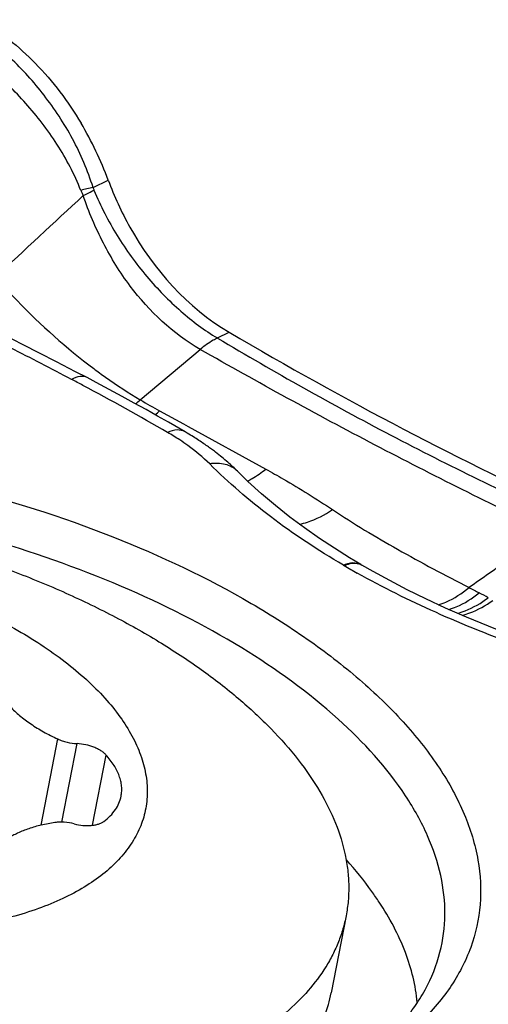
# Model space of a CAD drawing. Units: millimetres. Extents: x 0 to 841, y 0 to 594.
# Drawn here: x 279 to 281, y 163 to 167 of the extents above; entities that cross this region are included whole.
import ezdxf

# ---------------------------------------------------------------- set-up
doc = ezdxf.new("R2010")
doc.units = ezdxf.units.MM
doc.header["$LTSCALE"] = 46.255
doc.layers.add('607087453-000_CL', color=7, linetype='CONTINUOUS')
doc.layers.add('RS0834_M4X10_8_CL', color=7, linetype='CONTINUOUS')

msp = doc.modelspace()

# ---------------------------------------------------------------- linework, layer by layer
at = {"layer": '607087453-000_CL', "color": 7, "linetype": 'CONTINUOUS'}
for p, q in [((279.1457, 166.5116), (279.219, 166.547)), ((279.0614, 165.6205), (278.9682, 165.6688)), ((279.1166, 165.5917), (279.0614, 165.6205)), ((279.591, 165.3295), (279.5107, 165.3758)), ((279.7458, 165.2253), (279.7373, 165.2319)), ((279.754, 165.2189), (279.7458, 165.2253)), ((279.7619, 165.2126), (279.754, 165.2189)), ((279.7694, 165.2064), (279.7619, 165.2126)), ((279.7767, 165.2004), (279.7694, 165.2064)), ((279.7838, 165.1944), (279.7767, 165.2004)), ((279.7907, 165.1885), (279.7838, 165.1944)), ((279.7974, 165.1827), (279.7907, 165.1885)), ((279.8039, 165.177), (279.7974, 165.1827)), ((279.8102, 165.1713), (279.8039, 165.177)), ((279.8163, 165.1658), (279.8102, 165.1713)), ((279.8222, 165.1603), (279.8163, 165.1658)), ((279.8279, 165.155), (279.8222, 165.1603)), ((279.833, 165.1501), (279.8279, 165.155)), ((279.8374, 165.1458), (279.833, 165.1501)), ((280.441, 164.6879), (280.3863, 164.7205)), ((280.4409, 164.688), (280.4458, 164.6851))]:
    msp.add_line(p, q, dxfattribs=at)
at = {"layer": '607087453-000_CL', "color": 9, "linetype": 'CONTINUOUS'}
for p, q in [((279.7472, 165.7836), (279.8038, 165.8109)), ((279.3741, 165.484), (279.6638, 165.7281)), ((279.4678, 165.4312), (279.5827, 165.3682)), ((279.5827, 165.3682), (279.6054, 165.3558)), ((279.6054, 165.3558), (279.9809, 165.1496)), ((280.3563, 164.6852), (280.3604, 164.6828))]:
    msp.add_line(p, q, dxfattribs=at)
at = {"layer": '607087453-000_CL', "color": 7, "linetype": 'CONTINUOUS'}
for points in [[(278.9682, 165.6688), (278.887, 165.7105), (278.8079, 165.751), (278.6569, 165.8279)], [(279.5107, 165.3758), (279.4577, 165.406), (279.4026, 165.437), (279.3454, 165.4687), (279.2861, 165.5012), (279.2244, 165.5345), (279.1605, 165.5686), (279.1167, 165.5917)], [(279.7373, 165.2319), (279.7329, 165.2353), (279.7283, 165.2387), (279.7237, 165.2422), (279.7189, 165.2457), (279.714, 165.2493), (279.709, 165.2529), (279.7038, 165.2567), (279.6985, 165.2604), (279.6931, 165.2643), (279.6875, 165.2682), (279.6818, 165.2721), (279.6759, 165.2761), (279.67, 165.2801), (279.6638, 165.2842), (279.6576, 165.2883), (279.6512, 165.2925), (279.6446, 165.2967), (279.6379, 165.301), (279.631, 165.3054), (279.6239, 165.3098), (279.6166, 165.3142), (279.6092, 165.3187), (279.6015, 165.3233), (279.591, 165.3295)], [(279.8448, 165.1386), (279.8436, 165.1397), (279.8374, 165.1458)], [(280.3863, 164.7205), (280.3131, 164.7661), (280.2404, 164.8142), (280.1685, 164.8647), (280.0976, 164.9176), (280.0283, 164.9728), (279.9607, 165.0303), (279.8951, 165.09), (279.8448, 165.1386)], [(281.2646, 164.3088), (281.1694, 164.345), (281.0581, 164.389), (280.9519, 164.4331), (280.8508, 164.4774), (280.7555, 164.5216), (280.6654, 164.5657), (280.5805, 164.6097), (280.5007, 164.6535), (280.4458, 164.6851)]]:
    msp.add_lwpolyline(points, dxfattribs=at)
msp.add_arc((277.6332, 165.9605), 1.6909, 20.297, 30.6655, dxfattribs=at)
at = {"layer": '607087453-000_CL', "color": 9, "linetype": 'CONTINUOUS'}
for centre, radius, start, end in [((280.5714, 160.3718), 6.3032, 103.07253, 103.62205), ((324.9236, 116.8065), 67.5768, 132.69686, 133.188724), ((279.3567, 166.6045), 0.2902, 201.6037, 207.1135), ((273.5767, 155.1461), 11.7816, 62.06065, 62.3622), ((273.6413, 155.2633), 11.6478, 59.76601, 62.07091), ((278.9873, 165.932), 0.5919, 307.9533, 310.809), ((281.4459, 169.0474), 4.1219, 239.8259, 241.3204), ((279.0797, 165.8658), 0.5826, 308.926, 311.7594), ((278.8926, 164.2722), 1.2201, 56.5601, 59.8005), ((282.343, 168.0614), 3.9174, 239.5947, 240.6592), ((280.4135, 164.6302), 0.0637, 59.7233, 61.2541), ((283.2727, 168.8731), 4.8773, 241.7527, 242.4046), ((277.9862, 158.7597), 6.5344, 61.96539, 62.40203)]:
    msp.add_arc(centre, radius, start, end, dxfattribs=at)
at = {"layer": '607087453-000_CL', "color": 7, "linetype": 'CONTINUOUS'}
msp.add_ellipse((283.4594, 184.7165), major_axis=(-8.9272, 20.2804), ratio=0.707061, start_param=-3.916581, end_param=-3.814832, dxfattribs=at)
for points, knots in [([(278.6, 167.3231), (278.698, 167.2663), (278.8827, 167.1162), (279.0256, 166.9272), (279.0876, 166.8228)], [0, 0, 0, 0, 0.482695, 1, 1, 1, 1]), ([(279.219, 166.547), (279.2479, 166.4689), (279.3801, 166.1816), (279.6026, 165.929), (279.8038, 165.8109)], [0, 0, 0, 0, 0.263162, 1, 1, 1, 1]), ([(275.5353, 165.0268), (275.7364, 165.1043), (276.1863, 165.217), (276.9105, 165.2741), (277.6913, 165.2284), (278.4809, 165.0822), (279.2309, 164.8447), (279.8006, 164.5756), (280.1955, 164.3239), (280.4464, 164.1283), (280.6563, 163.9238), (280.7721, 163.7767), (280.821, 163.7025)], [0, 0, 0, 0, 0.112546, 0.240244, 0.378077, 0.519728, 0.65844, 0.787795, 0.847308, 0.902665, 0.953587, 1, 1, 1, 1]), ([(280.6576, 163.5684), (280.5668, 163.706), (280.3217, 163.9734), (279.8521, 164.3105), (279.274, 164.6016), (278.6178, 164.831), (277.9182, 164.9865), (277.2128, 165.0598), (276.5398, 165.0471), (276.1107, 164.9776), (275.9116, 164.9254)], [0, 0, 0, 0, 0.095709, 0.20785, 0.334057, 0.470006, 0.610287, 0.749051, 0.880602, 1, 1, 1, 1]), ([(280.821, 163.7025), (280.8675, 163.632), (280.9459, 163.4898), (281.0151, 163.265), (281.0273, 163.0434), (280.9807, 162.8306), (280.8768, 162.6326), (280.7194, 162.4533), (280.5126, 162.2953), (280.3525, 162.2096), (280.2662, 162.1701)], [0, 0, 0, 0, 0.132769, 0.253868, 0.367197, 0.478124, 0.592486, 0.715426, 0.850589, 1, 1, 1, 1]), ([(280.8236, 162.8126), (280.8388, 162.8718), (280.855, 162.9966), (280.8334, 163.1888), (280.7673, 163.3834), (280.698, 163.507), (280.6576, 163.5684)], [0, 0, 0, 0, 0.230612, 0.468699, 0.72308, 1, 1, 1, 1]), ([(280.5296, 163.0553), (280.5182, 163.0726), (280.4693, 163.1435), (280.4147, 163.2104), (280.371, 163.259)], [0, 0, 0, 0, 0.240844, 1, 1, 1, 1]), ([(280.2662, 162.1701), (280.0932, 162.091), (279.7016, 161.9676), (279.0611, 161.8796), (278.3563, 161.8792), (277.624, 161.9667), (276.9025, 162.1376), (276.2296, 162.383), (275.6406, 162.6896), (275.3001, 162.9421), (275.1555, 163.077)], [0, 0, 0, 0, 0.105382, 0.225586, 0.357004, 0.494725, 0.633202, 0.766816, 0.890426, 1, 1, 1, 1]), ([(280.714, 162.5694), (280.7063, 162.6518), (280.6633, 162.8236), (280.5801, 162.9787), (280.5296, 163.0553)], [0, 0, 0, 0, 0.474163, 1, 1, 1, 1]), ([(280.2636, 162.1751), (280.3354, 162.2148), (280.4677, 162.3001), (280.6347, 162.4534), (280.7571, 162.624), (280.8075, 162.7496), (280.8236, 162.8126)], [0, 0, 0, 0, 0.282576, 0.539595, 0.776107, 1, 1, 1, 1])]:
    msp.add_open_spline(points, degree=3, knots=knots, dxfattribs=at)
at = {"layer": '607087453-000_CL', "color": 9, "linetype": 'CONTINUOUS'}
for points, knots in [([(279.1457, 166.5116), (279.1201, 166.5928), (279.0702, 166.7112), (278.983, 166.8564), (278.8872, 166.991), (278.7532, 167.1392), (278.6301, 167.2382), (278.5665, 167.28)], [0, 0, 0, 0, 0.260897, 0.39052, 0.518595, 0.766843, 1, 1, 1, 1]), ([(279.0869, 166.4976), (279.0554, 166.5752), (278.9972, 166.6873), (278.9007, 166.8233), (278.7967, 166.9491), (278.6564, 167.0876), (278.5313, 167.1808), (278.4675, 167.2205)], [0, 0, 0, 0, 0.259952, 0.389489, 0.517712, 0.766565, 1, 1, 1, 1]), ([(279.0984, 166.4722), (279.103, 166.4744), (279.1203, 166.4828), (279.1375, 166.4914), (279.1501, 166.4979)], [0, 0, 0, 0, 0.263246, 1, 1, 1, 1]), ([(279.6638, 165.7281), (279.5318, 165.8039), (279.3562, 165.9708), (279.1896, 166.2408), (279.1249, 166.3934), (279.0984, 166.4722)], [0, 0, 0, 0, 0.479927, 0.737739, 1, 1, 1, 1]), ([(279.1501, 166.4979), (279.182, 166.4224), (279.2567, 166.2759), (279.4, 166.0798), (279.5627, 165.9121), (279.6846, 165.821), (279.7472, 165.7836)], [0, 0, 0, 0, 0.260216, 0.519728, 0.768494, 1, 1, 1, 1]), ([(278.6737, 166.077), (278.7078, 166.0386), (278.855, 165.88), (279.0172, 165.7348), (279.1492, 165.6355)], [0, 0, 0, 0, 0.236828, 1, 1, 1, 1]), ([(279.042, 165.5834), (278.9439, 165.6348), (278.7474, 165.736), (278.5501, 165.8357), (278.4519, 165.8862)], [0, 0, 0, 0, 0.500853, 1, 1, 1, 1]), ([(279.7483, 165.783), (279.7412, 165.7797), (279.7113, 165.7642), (279.6837, 165.7446), (279.6638, 165.7282)], [0, 0, 0, 0, 0.233273, 1, 1, 1, 1]), ([(279.7483, 165.783), (280.0229, 165.6188), (280.5785, 165.3065), (281.152, 165.0282), (281.441, 164.898)], [0, 0, 0, 0, 0.502344, 1, 1, 1, 1]), ([(281.3579, 164.8428), (281.0726, 164.9785), (280.502, 165.2628), (279.943, 165.5692), (279.6638, 165.7282)], [0, 0, 0, 0, 0.495844, 1, 1, 1, 1]), ([(279.1166, 165.5917), (279.1065, 165.597), (279.0791, 165.6002), (279.0546, 165.5902), (279.042, 165.5834)], [0, 0, 0, 0, 0.44284, 1, 1, 1, 1]), ([(279.1492, 165.6355), (279.1681, 165.6212), (279.241, 165.5677), (279.3166, 165.5178), (279.3741, 165.484)], [0, 0, 0, 0, 0.262206, 1, 1, 1, 1]), ([(279.591, 165.3295), (279.5797, 165.3361), (279.5494, 165.3421), (279.5209, 165.3333), (279.5063, 165.3268)], [0, 0, 0, 0, 0.451312, 1, 1, 1, 1]), ([(279.7099, 165.1744), (279.6773, 165.2067), (279.6293, 165.2464), (279.5783, 165.2816), (279.565, 165.2904)], [0, 0, 0, 0, 0.741405, 1, 1, 1, 1]), ([(279.8443, 165.1391), (279.8282, 165.1548), (279.784, 165.1784), (279.7348, 165.1784), (279.7099, 165.1744)], [0, 0, 0, 0, 0.471061, 1, 1, 1, 1]), ([(280.3563, 164.6852), (280.2342, 164.7563), (280.0074, 164.9056), (279.8018, 165.0832), (279.7099, 165.1744)], [0, 0, 0, 0, 0.521926, 1, 1, 1, 1]), ([(279.893, 165.0917), (279.9004, 165.0954), (279.9313, 165.1122), (279.9601, 165.1327), (279.9809, 165.1496)], [0, 0, 0, 0, 0.236107, 1, 1, 1, 1]), ([(279.9809, 165.1497), (280.0098, 165.1338), (280.1194, 165.0719), (280.2262, 165.0048), (280.3037, 164.9533)], [0, 0, 0, 0, 0.261135, 1, 1, 1, 1]), ([(280.1433, 164.8831), (280.1565, 164.8857), (280.2134, 164.9003), (280.2663, 164.9281), (280.3037, 164.9533)], [0, 0, 0, 0, 0.229781, 1, 1, 1, 1]), ([(280.3037, 164.9533), (280.4059, 164.8852), (280.6241, 164.7553), (280.8478, 164.6359), (280.9644, 164.5766)], [0, 0, 0, 0, 0.484296, 1, 1, 1, 1]), ([(281.3579, 164.8427), (281.3491, 164.8375), (281.3315, 164.8273), (281.3048, 164.8128), (281.2801, 164.7959), (281.2477, 164.7734), (281.2071, 164.7454), (281.1424, 164.7005), (281.0614, 164.6442), (280.9967, 164.5992), (280.9644, 164.5766)], [0, 0, 0, 0, 0.064367, 0.128677, 0.191276, 0.253457, 0.377837, 0.502235, 0.751087, 1, 1, 1, 1]), ([(280.3562, 164.6852), (280.3707, 164.6918), (280.3993, 164.7005), (280.4296, 164.6946), (280.4409, 164.688)], [0, 0, 0, 0, 0.548559, 1, 1, 1, 1]), ([(280.3604, 164.6828), (280.3643, 164.6845), (280.379, 164.6903), (280.3946, 164.6939), (280.4061, 164.6943)], [0, 0, 0, 0, 0.271369, 1, 1, 1, 1]), ([(280.4061, 164.6943), (280.4096, 164.6945), (280.4226, 164.6943), (280.4357, 164.6906), (280.4441, 164.686)], [0, 0, 0, 0, 0.264723, 1, 1, 1, 1]), ([(281.2183, 164.2879), (281.0783, 164.3402), (280.8079, 164.4479), (280.5468, 164.5772), (280.4235, 164.6465)], [0, 0, 0, 0, 0.513681, 1, 1, 1, 1]), ([(280.8158, 164.4933), (280.8283, 164.4969), (280.8819, 164.5164), (280.9304, 164.5485), (280.9644, 164.5766)], [0, 0, 0, 0, 0.227107, 1, 1, 1, 1]), ([(280.866, 164.4708), (280.8784, 164.4743), (280.9315, 164.4928), (280.9798, 164.5234), (281.0134, 164.5506)], [0, 0, 0, 0, 0.229446, 1, 1, 1, 1]), ([(280.908, 164.4522), (280.9206, 164.4555), (280.974, 164.4726), (281.0232, 164.5014), (281.0574, 164.5274)], [0, 0, 0, 0, 0.232483, 1, 1, 1, 1]), ([(280.9316, 164.4419), (280.944, 164.4451), (280.9964, 164.4618), (281.045, 164.4895), (281.0789, 164.5145)], [0, 0, 0, 0, 0.233437, 1, 1, 1, 1])]:
    msp.add_open_spline(points, degree=3, knots=knots, dxfattribs=at)
msp.add_open_spline([(279.1457, 166.5116), (279.1468, 166.5069), (279.1482, 166.5023), (279.1501, 166.4979)], degree=3, dxfattribs=at)
at = {"layer": 'RS0834_M4X10_8_CL', "color": 9, "linetype": 'CONTINUOUS'}
for p, q in [((278.8943, 163.427), (278.9749, 163.8439)), ((278.9949, 163.4417), (279.0683, 163.8214)), ((279.1434, 163.4265), (279.2091, 163.7661))]:
    msp.add_line(p, q, dxfattribs=at)
at = {"layer": 'RS0834_M4X10_8_CL', "color": 7, "linetype": 'CONTINUOUS'}
msp.add_line((280.3696, 162.9891), (280.2976, 162.6166), dxfattribs=at)
for points, knots in [([(277.6201, 164.9541), (277.7168, 164.9392), (277.9093, 164.9046), (278.194, 164.8384), (278.4721, 164.7583), (278.7407, 164.6653), (278.997, 164.5604), (279.2383, 164.4446), (279.4621, 164.3193), (279.6659, 164.1856), (279.8478, 164.0449), (280.0058, 163.8988), (280.1382, 163.7486), (280.2437, 163.5958), (280.3211, 163.4419), (280.3619, 163.3118), (280.3786, 163.2097), (280.3836, 163.135), (280.381, 163.0613), (280.3742, 163.013), (280.3696, 162.9891)], [0, 0, 0, 0, 0.080098, 0.16004, 0.23919, 0.316923, 0.392645, 0.465798, 0.535882, 0.602465, 0.665207, 0.723877, 0.778387, 0.828824, 0.875492, 0.918955, 0.939761, 0.960105, 0.980133, 1, 1, 1, 1]), ([(277.6634, 164.746), (277.7796, 164.7281), (277.9523, 164.693), (278.1768, 164.6298), (278.3396, 164.5751), (278.4955, 164.5135), (278.6432, 164.4454), (278.7813, 164.3717), (278.9083, 164.2929), (279.0232, 164.2098), (279.1248, 164.1232), (279.2122, 164.034), (279.2846, 163.9428), (279.3412, 163.8505), (279.3814, 163.7578), (279.4047, 163.6657), (279.4106, 163.5749), (279.399, 163.4866), (279.3698, 163.402), (279.3236, 163.322), (279.261, 163.2475), (279.1829, 163.1791), (279.0901, 163.1173), (278.9835, 163.0626), (278.864, 163.0155), (278.7328, 162.9763), (278.5911, 162.9455), (278.4402, 162.9233), (278.2817, 162.91), (278.1169, 162.9056), (277.8891, 162.9117), (277.7168, 162.9298), (277.6019, 162.9474)], [0, 0, 0, 0, 0.081159, 0.121367, 0.160932, 0.199578, 0.237046, 0.273096, 0.307519, 0.340143, 0.370839, 0.399536, 0.426231, 0.451007, 0.474051, 0.495668, 0.516285, 0.536436, 0.556708, 0.577674, 0.599827, 0.623547, 0.649089, 0.676595, 0.706112, 0.737606, 0.770981, 0.806091, 0.842745, 0.880723, 0.919777, 1, 1, 1, 1]), ([(278.6624, 164.176), (278.6624, 164.1615), (278.6661, 164.1311), (278.6825, 164.0862), (278.7092, 164.0415), (278.7457, 163.9977), (278.7913, 163.9552), (278.8455, 163.9148), (278.9072, 163.8771), (278.9517, 163.8546), (278.9749, 163.8439)], [0, 0, 0, 0, 0.091515, 0.189858, 0.297653, 0.416377, 0.546523, 0.687819, 0.83941, 1, 1, 1, 1]), ([(278.9749, 163.8439), (278.982, 163.8407), (278.9968, 163.8348), (279.0278, 163.8259), (279.0521, 163.8223), (279.0683, 163.8214)], [0, 0, 0, 0, 0.242185, 0.493888, 1, 1, 1, 1]), ([(279.2091, 163.7661), (279.2057, 163.7699), (279.1977, 163.7773), (279.1839, 163.7873), (279.1678, 163.7963), (279.1434, 163.8071), (279.1101, 163.8169), (279.0823, 163.8207), (279.0683, 163.8214)], [0, 0, 0, 0, 0.09973, 0.210112, 0.330026, 0.457746, 0.727527, 1, 1, 1, 1]), ([(279.2815, 163.5674), (279.283, 163.5753), (279.2849, 163.5914), (279.2843, 163.616), (279.2801, 163.6409), (279.2698, 163.6754), (279.2475, 163.7189), (279.2231, 163.7505), (279.2091, 163.7661)], [0, 0, 0, 0, 0.109689, 0.221111, 0.335887, 0.455435, 0.71287, 1, 1, 1, 1]), ([(279.1981, 163.4452), (279.2091, 163.4535), (279.2294, 163.4709), (279.2543, 163.5008), (279.2722, 163.533), (279.2793, 163.5559), (279.2815, 163.5674)], [0, 0, 0, 0, 0.27363, 0.527871, 0.767772, 1, 1, 1, 1]), ([(278.9611, 163.4396), (278.939, 163.4364), (278.8964, 163.4285), (278.8361, 163.4116), (278.7821, 163.3902), (278.7351, 163.3648), (278.6959, 163.3355), (278.665, 163.3026), (278.643, 163.2665), (278.6345, 163.2405), (278.632, 163.2275)], [0, 0, 0, 0, 0.161542, 0.31249, 0.452096, 0.580146, 0.697112, 0.804337, 0.904179, 1, 1, 1, 1]), ([(279.0551, 163.4334), (279.0393, 163.4375), (279.0152, 163.4414), (278.9837, 163.442), (278.9684, 163.4407), (278.9611, 163.4396)], [0, 0, 0, 0, 0.517009, 0.76585, 1, 1, 1, 1]), ([(279.0551, 163.4334), (279.0687, 163.4299), (279.096, 163.4252), (279.1299, 163.4246), (279.155, 163.4279), (279.1716, 163.4319), (279.186, 163.4375), (279.1945, 163.4425), (279.1981, 163.4452)], [0, 0, 0, 0, 0.286884, 0.560438, 0.686243, 0.80208, 0.906762, 1, 1, 1, 1]), ([(280.3696, 162.9891), (280.3654, 162.9676), (280.355, 162.9247), (280.3333, 162.8618), (280.3056, 162.8003), (280.2601, 162.7196), (280.1875, 162.6226), (280.0789, 162.5162), (279.9486, 162.4188), (279.798, 162.3313), (279.6282, 162.2543), (279.4408, 162.1884), (279.2373, 162.1341), (279.0194, 162.0918), (278.7891, 162.062), (278.5482, 162.0449), (278.2989, 162.0406), (278.0432, 162.0491), (277.7835, 162.0705), (277.6098, 162.093), (277.5228, 162.1064)], [0, 0, 0, 0, 0.020466, 0.041067, 0.061937, 0.0832, 0.127318, 0.174231, 0.224491, 0.278444, 0.336256, 0.397937, 0.463376, 0.532358, 0.604587, 0.679698, 0.757273, 0.836848, 0.917931, 1, 1, 1, 1]), ([(280.0534, 162.1906), (280.0853, 162.2213), (280.1438, 162.285), (280.2156, 162.3899), (280.2681, 162.5005), (280.2901, 162.5778), (280.2976, 162.6166)], [0, 0, 0, 0, 0.266199, 0.518906, 0.761972, 1, 1, 1, 1])]:
    msp.add_open_spline(points, degree=3, knots=knots, dxfattribs=at)

doc.saveas('drawing.dxf')
